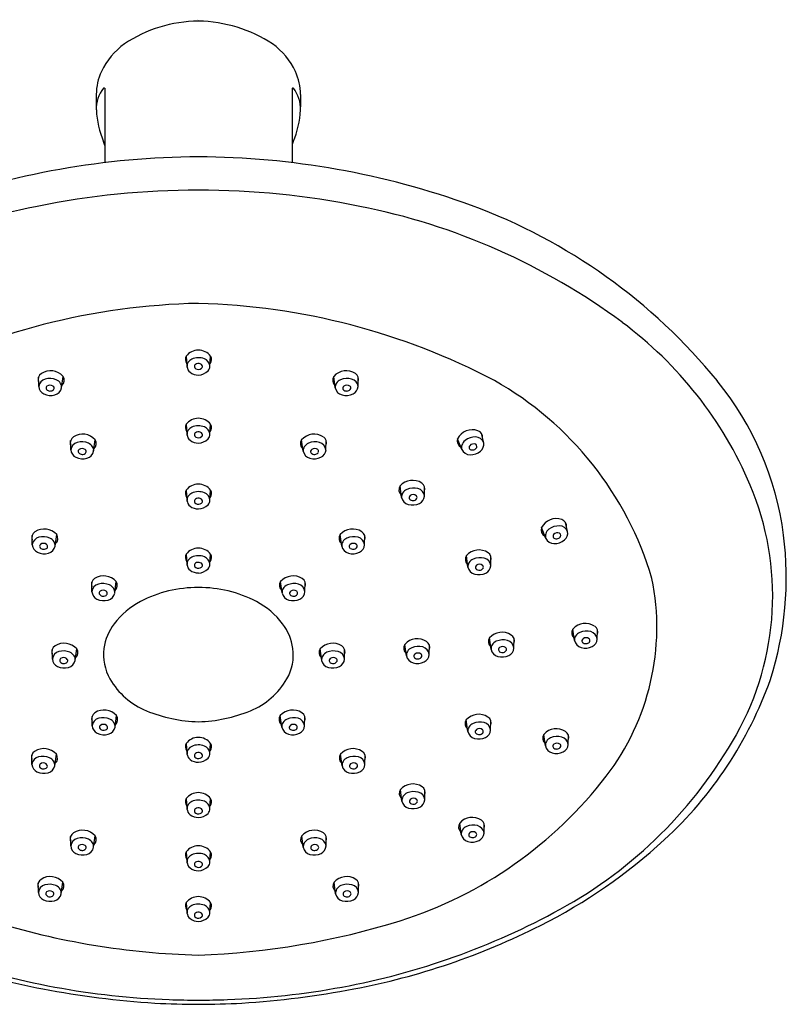
# Model space of a CAD drawing. Units: inches. Extents: x 551.23 to 556.93, y 88.62 to 93.39.
# Drawn here: x 553.22 to 556.93, y 88.62 to 93.39 of the extents above; entities that cross this region are included whole.
import ezdxf

# ---------------------------------------------------------------- set-up
doc = ezdxf.new("R2010")
doc.units = ezdxf.units.IN
doc.header["$LTSCALE"] = 0.64311
doc.header["$MEASUREMENT"] = 0
doc.layers.get('0').update_dxf_attribs({"color": 255, "linetype": 'CONTINUOUS'})
doc.layers.get('Defpoints').update_dxf_attribs({"linetype": 'CONTINUOUS'})
doc.styles.get("Standard").update_dxf_attribs({"font": 'txt', "width": 0.8})

msp = doc.modelspace()

# ---------------------------------------------------------------- linework, layer by layer
for p, q in [((553.5875, 93.0294), (553.5875, 92.9697)), ((553.6284, 93.0596), (553.6284, 92.6987)), ((554.5367, 93.0596), (554.5367, 92.6987)), ((554.5775, 93.0294), (554.5775, 92.9697)), ((554.0232, 91.7607), (554.0271, 91.7102)), ((554.1381, 91.7123), (554.1419, 91.7607)), ((553.3082, 91.6131), (553.3073, 91.6584)), ((553.4189, 91.6067), (553.4264, 91.6623)), ((554.7462, 91.6067), (554.7387, 91.6623)), ((554.8568, 91.6131), (554.8577, 91.6584)), ((554.0232, 91.4304), (554.0271, 91.3799)), ((554.1381, 91.382), (554.1419, 91.4304)), ((553.464, 91.3057), (553.4631, 91.351)), ((553.5746, 91.2993), (553.5821, 91.3549)), ((554.5904, 91.2993), (554.5829, 91.3549)), ((554.7011, 91.3057), (554.702, 91.351)), ((555.36, 91.3077), (555.3392, 91.3598)), ((555.4658, 91.3407), (555.4557, 91.3849)), ((554.0232, 91.111), (554.0271, 91.0605)), ((554.1381, 91.0626), (554.1419, 91.111)), ((555.0677, 91.0754), (555.0602, 91.1309)), ((555.1783, 91.0818), (555.1792, 91.1271)), ((555.7667, 90.8768), (555.746, 90.9289)), ((555.8725, 90.9098), (555.8624, 90.954)), ((553.2772, 90.8456), (553.2763, 90.891)), ((553.3878, 90.8393), (553.3953, 90.8948)), ((554.7773, 90.8393), (554.7697, 90.8948)), ((554.8879, 90.8456), (554.8888, 90.891)), ((554.0232, 90.8005), (554.0271, 90.75)), ((554.1381, 90.7521), (554.1419, 90.8005)), ((555.3894, 90.7376), (555.3819, 90.7932)), ((555.5, 90.744), (555.5009, 90.7893)), ((553.566, 90.6182), (553.5651, 90.6636)), ((553.6766, 90.6119), (553.6841, 90.6674)), ((554.4884, 90.6119), (554.4809, 90.6674)), ((554.5991, 90.6182), (554.6, 90.6636)), ((555.9059, 90.3816), (555.8984, 90.4372)), ((555.5013, 90.3386), (555.4938, 90.3941)), ((555.612, 90.3449), (555.6129, 90.3903)), ((556.0166, 90.388), (556.0175, 90.4333)), ((553.485, 90.2852), (553.4925, 90.3408)), ((554.6801, 90.2852), (554.6726, 90.3408)), ((555.091, 90.3072), (555.0835, 90.3628)), ((555.2016, 90.3136), (555.2025, 90.3589)), ((553.3743, 90.2916), (553.3735, 90.3369)), ((554.7907, 90.2916), (554.7916, 90.3369)), ((553.5675, 89.9679), (553.5666, 90.0132)), ((553.6781, 89.9615), (553.6857, 90.0171)), ((554.4869, 89.9615), (554.4794, 90.0171)), ((554.5976, 89.9679), (554.5984, 90.0132)), ((555.3888, 89.9406), (555.3813, 89.9962)), ((555.4994, 89.947), (555.5003, 89.9923)), ((555.7646, 89.8706), (555.7571, 89.9262)), ((555.8753, 89.877), (555.8761, 89.9223)), ((554.0232, 89.8827), (554.0271, 89.8322)), ((554.1381, 89.8343), (554.1419, 89.8827)), ((553.2755, 89.7805), (553.2746, 89.8258)), ((553.3862, 89.7741), (553.3937, 89.8297)), ((554.7789, 89.7741), (554.7714, 89.8297)), ((554.8895, 89.7805), (554.8904, 89.8258)), ((555.0694, 89.6029), (555.0618, 89.6585)), ((555.18, 89.6093), (555.1809, 89.6547)), ((554.0232, 89.6149), (554.0271, 89.5644)), ((554.1381, 89.5666), (554.1419, 89.6149)), ((555.3567, 89.4409), (555.3492, 89.4964)), ((555.4673, 89.4472), (555.4682, 89.4926)), ((553.5744, 89.3787), (553.5819, 89.4342)), ((554.5907, 89.3787), (554.5832, 89.4342)), ((553.4637, 89.3851), (553.4629, 89.4304)), ((554.7013, 89.3851), (554.7022, 89.4304)), ((554.0232, 89.3567), (554.0271, 89.3062)), ((554.1381, 89.3084), (554.1419, 89.3567)), ((553.3069, 89.16), (553.306, 89.2054)), ((553.4175, 89.1536), (553.4251, 89.2092)), ((554.7475, 89.1536), (554.74, 89.2092)), ((554.8581, 89.16), (554.859, 89.2054)), ((554.0232, 89.1107), (554.0271, 89.0602)), ((554.1381, 89.0624), (554.1419, 89.1107))]:
    msp.add_line(p, q)
for centre, radius, start, end in [((554.0888, 92.7265), 0.6588, 90.5459, 123.6711), ((554.0693, 92.7038), 0.6816, 56.8988, 88.8842), ((553.9311, 92.9892), 0.3531, 126.0087, 154.6135), ((554.2339, 92.9892), 0.3531, 25.3865, 53.9913), ((553.8425, 93.0312), 0.255, 154.6135, 180.4084), ((554.3225, 93.0312), 0.255, 359.5916, 25.3865), ((553.6254, 93.0573), 0.00374, 38.6571, 144.9733), ((554.5396, 93.0573), 0.00374, 35.0267, 141.3429), ((553.7401, 92.9621), 0.1528, 140.4109, 182.8931), ((554.425, 92.9621), 0.1528, 357.1069, 39.5891), ((554.0484, 92.9777), 0.4614, 182.8931, 202.6037), ((554.1167, 92.9777), 0.4614, 337.3963, 357.1069), ((553.515, 92.7556), 0.1163, 12.9715, 22.6037), ((554.65, 92.7556), 0.1163, 157.3963, 167.0285), ((554.1001, 88.7945), 3.9325, 90.2566, 109.9477), ((554.0649, 88.7945), 3.9325, 70.0523, 89.7434), ((554.0794, 88.6519), 3.9134, 89.9544, 101.4848), ((554.0856, 88.6519), 3.9134, 78.5152, 90.0456), ((554.443, 89.8811), 2.7823, 39.2192, 69.7376), ((553.9141, 89.3798), 3.1672, 101.1751, 126.5402), ((554.251, 89.3798), 3.1672, 53.4598, 78.8249), ((554.153, 88.6996), 3.3175, 91.2175, 117.5051), ((553.9971, 88.7505), 3.267, 62.2651, 88.5022), ((555.0003, 90.3909), 1.9086, 22.9557, 53.4598), ((554.0825, 91.7137), 0.0757, 38.3366, 141.6664), ((554.0523, 91.7449), 0.0332, 151.7118, 217.2906), ((554.0665, 91.7104), 0.0393, 114.9252, 180.2722), ((554.0828, 91.673), 0.0801, 68.5582, 114.2824), ((554.0826, 91.7009), 0.0244, 67.903, 125.9133), ((554.097, 91.7092), 0.0412, 4.269, 68.4731), ((554.1128, 91.7449), 0.0331, 322.5416, 28.4566), ((553.3394, 91.648), 0.0338, 122.89, 200.2605), ((553.3657, 91.6086), 0.081, 41.4542, 123.3518), ((554.0676, 91.7145), 0.0407, 186.0396, 231.6334), ((554.0812, 91.7316), 0.0626, 231.6334, 271.2059), ((554.0751, 91.7107), 0.0121, 124.4568, 192.4941), ((554.0755, 91.7108), 0.0125, 192.4941, 242.4816), ((554.0824, 91.7204), 0.0243, 238.6255, 309.6741), ((554.0811, 91.7368), 0.0678, 271.2059, 315.1826), ((554.0847, 91.7061), 0.0188, 31.4382, 67.903), ((554.0917, 91.7103), 0.0106, 305.818, 31.4382), ((554.1073, 91.7108), 0.0308, 315.1826, 2.8809), ((554.7994, 91.6086), 0.081, 56.6482, 138.5458), ((554.8256, 91.648), 0.0338, 339.7395, 57.11), ((553.3501, 91.6088), 0.0421, 104.4219, 174.1318), ((553.3612, 91.5716), 0.0809, 66.5981, 105.4914), ((553.3753, 91.604), 0.0455, 31.802, 66.5981), ((553.3982, 91.6438), 0.0337, 311.379, 33.1881), ((554.7669, 91.6438), 0.0337, 146.8119, 228.621), ((554.7898, 91.604), 0.0455, 113.4019, 148.198), ((554.8038, 91.5716), 0.0809, 74.5086, 113.4019), ((554.815, 91.6088), 0.0421, 5.8682, 75.5781), ((554.7098, 90.2151), 1.6398, 16.5533, 60.4875), ((555.4525, 90.7049), 1.4792, 7.3041, 39.2192), ((553.3508, 91.6158), 0.0427, 183.674, 244.6727), ((553.3552, 91.6063), 0.0113, 129.5911, 196.7749), ((553.3621, 91.6108), 0.0194, 203.7509, 230.941), ((553.3629, 91.5957), 0.0244, 53.2551, 127.6985), ((553.3639, 91.6163), 0.0249, 235.6604, 276.8793), ((553.3648, 91.6134), 0.0219, 275.5513, 304.1093), ((553.3708, 91.6054), 0.012, 301.7702, 8.5754), ((553.3693, 91.6043), 0.0136, 12.2837, 53.2551), ((553.3751, 91.6155), 0.0446, 284.627, 348.566), ((553.3852, 91.6102), 0.0338, 354.0599, 31.802), ((554.7799, 91.6102), 0.0338, 148.198, 185.9401), ((554.79, 91.6155), 0.0446, 191.434, 255.373), ((554.7943, 91.6054), 0.012, 171.4246, 238.2298), ((554.7958, 91.6043), 0.0136, 126.7449, 167.7163), ((554.8022, 91.5957), 0.0244, 52.3015, 126.7449), ((554.8003, 91.6134), 0.0219, 235.8907, 264.4487), ((554.8011, 91.6163), 0.0249, 263.1207, 304.3396), ((554.803, 91.6108), 0.0194, 309.059, 336.2491), ((554.8099, 91.6063), 0.0113, 343.2251, 50.4089), ((554.8142, 91.6158), 0.0427, 295.3273, 356.326), ((553.3661, 91.6481), 0.0784, 244.6728, 284.9909), ((554.799, 91.6481), 0.0784, 255.0091, 295.3272), ((554.0825, 91.3834), 0.0757, 38.3366, 141.6664), ((554.0523, 91.4147), 0.0332, 151.7118, 217.2906), ((554.0665, 91.3801), 0.0393, 114.9252, 180.2722), ((554.0828, 91.3428), 0.0801, 68.5582, 114.2824), ((554.0826, 91.3694), 0.0244, 67.903, 125.9133), ((554.0847, 91.3746), 0.0188, 31.4382, 67.903), ((554.097, 91.379), 0.0412, 4.269, 68.4731), ((554.1128, 91.4146), 0.0331, 322.5416, 28.4566), ((555.4111, 91.3225), 0.081, 70.6776, 152.5751), ((555.427, 91.367), 0.0338, 353.7689, 71.1393), ((553.4952, 91.3406), 0.0338, 122.89, 200.2605), ((553.5059, 91.3014), 0.0421, 104.4219, 174.1318), ((553.5214, 91.3013), 0.081, 41.4542, 123.3518), ((553.517, 91.2642), 0.0809, 66.5981, 105.4914), ((553.5539, 91.3364), 0.0337, 311.379, 33.1881), ((554.0676, 91.3842), 0.0407, 186.0396, 231.6334), ((554.0812, 91.4014), 0.0626, 231.6334, 271.2059), ((554.0751, 91.3792), 0.0121, 124.4568, 192.4941), ((554.0755, 91.3793), 0.0125, 192.4941, 242.4816), ((554.0824, 91.389), 0.0243, 238.6255, 309.6741), ((554.0811, 91.4065), 0.0678, 271.2059, 315.1826), ((554.0917, 91.3789), 0.0106, 305.818, 31.4382), ((554.1073, 91.3805), 0.0308, 315.1826, 2.8809), ((554.6111, 91.3364), 0.0337, 146.8119, 228.621), ((554.6436, 91.3013), 0.081, 56.6482, 138.5458), ((554.6481, 91.2642), 0.0809, 74.5086, 113.4019), ((554.6592, 91.3014), 0.0421, 5.8682, 75.5781), ((554.6699, 91.3406), 0.0338, 339.7395, 57.11), ((555.3711, 91.3487), 0.0337, 160.8413, 242.6503), ((555.403, 91.3157), 0.0455, 127.4312, 162.2274), ((555.4244, 91.2876), 0.0809, 88.538, 127.4312), ((555.4262, 91.3264), 0.0421, 19.8975, 89.6074), ((553.5066, 91.3084), 0.0427, 183.674, 244.6727), ((553.5109, 91.2989), 0.0113, 129.5911, 196.7749), ((553.5178, 91.3034), 0.0194, 203.7509, 230.941), ((553.5186, 91.2883), 0.0244, 53.2551, 127.6985), ((553.5265, 91.2981), 0.012, 301.7702, 8.5754), ((553.525, 91.2969), 0.0136, 12.2837, 53.2551), ((553.5309, 91.3082), 0.0446, 284.627, 348.566), ((553.531, 91.2967), 0.0455, 31.802, 66.5981), ((553.541, 91.3028), 0.0338, 354.0599, 31.802), ((554.6241, 91.3028), 0.0338, 148.198, 185.9401), ((554.6342, 91.3082), 0.0446, 191.434, 255.373), ((554.6341, 91.2967), 0.0455, 113.4019, 148.198), ((554.6385, 91.2981), 0.012, 171.4246, 238.2298), ((554.64, 91.2969), 0.0136, 126.7449, 167.7163), ((554.6464, 91.2883), 0.0244, 52.3015, 126.7449), ((554.6472, 91.3034), 0.0194, 309.059, 336.2491), ((554.6541, 91.2989), 0.0113, 343.2251, 50.4089), ((554.6585, 91.3084), 0.0427, 295.3273, 356.326), ((555.3918, 91.3192), 0.0338, 162.2274, 199.9694), ((555.4003, 91.3269), 0.0446, 205.4634, 269.4023), ((555.4087, 91.3174), 0.0136, 140.7743, 181.7456), ((555.407, 91.3181), 0.012, 185.4539, 252.2592), ((555.417, 91.3106), 0.0244, 66.3308, 140.7743), ((555.4012, 91.3606), 0.0784, 269.0385, 309.3565), ((555.4108, 91.3273), 0.0219, 249.9201, 278.4781), ((555.411, 91.3303), 0.0249, 277.1501, 318.3689), ((555.4219, 91.3227), 0.0113, 357.2544, 64.4382), ((555.4141, 91.3254), 0.0194, 323.0883, 350.2784), ((555.4238, 91.333), 0.0427, 309.3567, 10.3554), ((553.5219, 91.3407), 0.0784, 244.6728, 284.9909), ((553.5197, 91.3089), 0.0249, 235.6604, 276.8793), ((553.5205, 91.306), 0.0219, 275.5513, 304.1093), ((554.6432, 91.3407), 0.0784, 255.0091, 295.3272), ((554.6445, 91.306), 0.0219, 235.8907, 264.4487), ((554.6454, 91.3089), 0.0249, 263.1207, 304.3396), ((555.1209, 91.0773), 0.081, 56.6482, 138.5458), ((554.0523, 91.0953), 0.0332, 151.7118, 217.2906), ((554.0825, 91.064), 0.0757, 38.3366, 141.6664), ((554.0828, 91.0233), 0.0801, 68.5582, 114.2824), ((554.1128, 91.0952), 0.0331, 322.5416, 28.4566), ((555.0884, 91.1125), 0.0337, 146.8119, 228.621), ((555.1113, 91.0727), 0.0455, 113.4019, 148.198), ((555.1253, 91.0403), 0.0809, 74.5086, 113.4019), ((555.1364, 91.0774), 0.0421, 5.8682, 75.5781), ((555.1471, 91.1166), 0.0338, 339.7395, 57.11), ((555.4903, 90.5985), 1.3765, 330.7017, 22.9557), ((554.0665, 91.0607), 0.0393, 114.9252, 180.2722), ((554.0676, 91.0648), 0.0407, 186.0396, 231.6334), ((554.0751, 91.0566), 0.0121, 124.4568, 192.4941), ((554.0826, 91.0468), 0.0244, 67.903, 125.9133), ((554.0847, 91.052), 0.0188, 31.4382, 67.903), ((554.0917, 91.0563), 0.0106, 305.818, 31.4382), ((554.097, 91.0595), 0.0412, 4.269, 68.4731), ((554.1073, 91.0611), 0.0308, 315.1826, 2.8809), ((555.1013, 91.0789), 0.0338, 148.198, 185.9401), ((555.1114, 91.0842), 0.0446, 191.434, 255.373), ((555.1158, 91.0741), 0.012, 171.4246, 238.2298), ((555.1172, 91.073), 0.0136, 126.7449, 167.7163), ((555.1237, 91.0644), 0.0244, 52.3015, 126.7449), ((555.1218, 91.0821), 0.0219, 235.8907, 264.4487), ((555.1226, 91.085), 0.0249, 263.1207, 304.3396), ((555.1245, 91.0795), 0.0194, 309.059, 336.2491), ((555.1314, 91.0749), 0.0113, 343.2251, 50.4089), ((555.1357, 91.0845), 0.0427, 295.3273, 356.326), ((554.0812, 91.082), 0.0626, 231.6334, 271.2059), ((554.0755, 91.0567), 0.0125, 192.4941, 242.4816), ((554.0824, 91.0663), 0.0243, 238.6255, 309.6741), ((554.0811, 91.0871), 0.0678, 271.2059, 315.1826), ((555.1204, 91.1168), 0.0784, 255.0091, 295.3272), ((555.8179, 90.8916), 0.081, 70.6775, 152.575), ((555.8338, 90.9361), 0.0338, 353.7687, 71.1392), ((553.3346, 90.8412), 0.081, 41.4542, 123.3518), ((554.8305, 90.8412), 0.081, 56.6482, 138.5458), ((555.7778, 90.9179), 0.0337, 160.8411, 242.6502), ((555.8097, 90.8848), 0.0455, 127.4311, 162.2272), ((555.8312, 90.8567), 0.0809, 88.5379, 127.4311), ((555.8329, 90.8955), 0.0421, 19.8974, 89.6073), ((553.3084, 90.8805), 0.0338, 122.89, 200.2605), ((553.319, 90.8413), 0.0421, 104.4219, 174.1318), ((553.3301, 90.8042), 0.0809, 66.5981, 105.4914), ((553.3442, 90.8366), 0.0455, 31.802, 66.5981), ((553.3671, 90.8764), 0.0337, 311.379, 33.1881), ((554.7979, 90.8764), 0.0337, 146.8119, 228.621), ((554.8209, 90.8366), 0.0455, 113.4019, 148.198), ((554.8349, 90.8042), 0.0809, 74.5086, 113.4019), ((554.846, 90.8413), 0.0421, 5.8682, 75.5781), ((554.8567, 90.8805), 0.0338, 339.7395, 57.11), ((555.7985, 90.8884), 0.0338, 162.2272, 199.9693), ((555.807, 90.896), 0.0446, 205.4633, 269.4022), ((555.8154, 90.8865), 0.0136, 140.7742, 181.7455), ((555.8137, 90.8873), 0.012, 185.4538, 252.259), ((555.8237, 90.8797), 0.0244, 66.3307, 140.7742), ((555.8079, 90.9298), 0.0784, 269.0384, 309.3564), ((555.8176, 90.8965), 0.0219, 249.9199, 278.4779), ((555.8177, 90.8995), 0.0249, 277.1499, 318.3688), ((555.8286, 90.8918), 0.0113, 357.2543, 64.4381), ((555.8208, 90.8946), 0.0194, 323.0882, 350.2783), ((555.8305, 90.9022), 0.0427, 309.3565, 10.3552), ((555.3083, 90.6865), 1.6246, 342.3054, 7.3041), ((553.3198, 90.8484), 0.0427, 183.674, 244.6727), ((553.3241, 90.8388), 0.0113, 129.5911, 196.7749), ((553.331, 90.8434), 0.0194, 203.7509, 230.941), ((553.3318, 90.8283), 0.0244, 53.2551, 127.6985), ((553.3328, 90.8489), 0.0249, 235.6604, 276.8793), ((553.3337, 90.846), 0.0219, 275.5513, 304.1093), ((553.3397, 90.838), 0.012, 301.7702, 8.5754), ((553.3382, 90.8369), 0.0136, 12.2837, 53.2551), ((553.344, 90.8481), 0.0446, 284.627, 348.566), ((553.3541, 90.8428), 0.0338, 354.0599, 31.802), ((554.0825, 90.7535), 0.0757, 38.3366, 141.6664), ((554.8109, 90.8428), 0.0338, 148.198, 185.9401), ((554.821, 90.8481), 0.0446, 191.434, 255.373), ((554.8254, 90.838), 0.012, 171.4246, 238.2298), ((554.8268, 90.8369), 0.0136, 126.7449, 167.7163), ((554.8333, 90.8283), 0.0244, 52.3015, 126.7449), ((554.8314, 90.846), 0.0219, 235.8907, 264.4487), ((554.8322, 90.8489), 0.0249, 263.1207, 304.3396), ((554.8341, 90.8434), 0.0194, 309.059, 336.2491), ((554.841, 90.8388), 0.0113, 343.2251, 50.4089), ((554.8453, 90.8484), 0.0427, 295.3273, 356.326), ((555.4426, 90.7395), 0.081, 56.6482, 138.5458), ((553.335, 90.8806), 0.0784, 244.6728, 284.9909), ((554.0523, 90.7848), 0.0332, 151.7118, 217.2906), ((554.0665, 90.7502), 0.0393, 114.9252, 180.2722), ((554.0828, 90.7128), 0.0801, 68.5582, 114.2824), ((554.097, 90.749), 0.0412, 4.269, 68.4731), ((554.1128, 90.7847), 0.0331, 322.5416, 28.4566), ((554.83, 90.8806), 0.0784, 255.0091, 295.3272), ((555.4101, 90.7747), 0.0337, 146.8119, 228.621), ((555.433, 90.7349), 0.0455, 113.4019, 148.198), ((555.447, 90.7025), 0.0809, 74.5086, 113.4019), ((555.4582, 90.7397), 0.0421, 5.8682, 75.5781), ((555.4688, 90.7789), 0.0338, 339.7395, 57.11), ((554.0676, 90.7543), 0.0407, 186.0396, 231.6334), ((554.0812, 90.7715), 0.0626, 231.6334, 271.2059), ((554.0751, 90.7461), 0.0121, 124.4568, 192.4941), ((554.0755, 90.7462), 0.0125, 192.4941, 242.4816), ((554.0826, 90.7363), 0.0244, 67.903, 125.9133), ((554.0824, 90.7558), 0.0243, 238.6255, 309.6741), ((554.0811, 90.7766), 0.0678, 271.2059, 315.1826), ((554.0847, 90.7415), 0.0188, 31.4382, 67.903), ((554.0917, 90.7457), 0.0106, 305.818, 31.4382), ((554.1073, 90.7506), 0.0308, 315.1826, 2.8809), ((555.4231, 90.7411), 0.0338, 148.198, 185.9401), ((555.4332, 90.7465), 0.0446, 191.434, 255.373), ((555.4375, 90.7363), 0.012, 171.4246, 238.2298), ((555.439, 90.7352), 0.0136, 126.7449, 167.7163), ((555.4454, 90.7266), 0.0244, 52.3015, 126.7449), ((555.4435, 90.7443), 0.0219, 235.8907, 264.4487), ((555.4443, 90.7472), 0.0249, 263.1207, 304.3396), ((555.4462, 90.7417), 0.0194, 309.059, 336.2491), ((555.4531, 90.7372), 0.0113, 343.2251, 50.4089), ((555.4574, 90.7467), 0.0427, 295.3273, 356.326), ((553.5972, 90.6531), 0.0338, 122.89, 200.2605), ((553.6234, 90.6138), 0.081, 41.4542, 123.3518), ((554.5416, 90.6138), 0.081, 56.6482, 138.5458), ((554.5679, 90.6531), 0.0338, 339.7395, 57.11), ((555.4422, 90.779), 0.0784, 255.0091, 295.3272), ((555.1205, 90.4461), 1.1849, 322.4398, 11.4965), ((553.6079, 90.6139), 0.0421, 104.4219, 174.1318), ((553.619, 90.5768), 0.0809, 66.5981, 105.4914), ((553.633, 90.6092), 0.0455, 31.802, 66.5981), ((553.643, 90.6154), 0.0338, 354.0599, 31.802), ((553.6559, 90.649), 0.0337, 311.379, 33.1881), ((554.0748, 90.0533), 0.5848, 89.2461, 117.8865), ((554.0902, 90.0533), 0.5848, 62.1135, 90.7539), ((554.5091, 90.649), 0.0337, 146.8119, 228.621), ((554.5221, 90.6154), 0.0338, 148.198, 185.9401), ((554.532, 90.6092), 0.0455, 113.4019, 148.198), ((554.5461, 90.5768), 0.0809, 74.5086, 113.4019), ((554.5572, 90.6139), 0.0421, 5.8682, 75.5781), ((553.6086, 90.621), 0.0427, 183.674, 244.6727), ((553.6239, 90.6532), 0.0784, 244.6728, 284.9909), ((553.6129, 90.6114), 0.0113, 129.5911, 196.7749), ((553.6198, 90.616), 0.0194, 203.7509, 230.941), ((553.6206, 90.6009), 0.0244, 53.2551, 127.6985), ((553.6217, 90.6215), 0.0249, 235.6604, 276.8793), ((553.6225, 90.6186), 0.0219, 275.5513, 304.1093), ((553.6285, 90.6106), 0.012, 301.7702, 8.5754), ((553.6271, 90.6095), 0.0136, 12.2837, 53.2551), ((553.6329, 90.6207), 0.0446, 284.627, 348.566), ((554.5322, 90.6207), 0.0446, 191.434, 255.373), ((554.5412, 90.6532), 0.0784, 255.0091, 295.3272), ((554.5365, 90.6106), 0.012, 171.4246, 238.2298), ((554.538, 90.6095), 0.0136, 126.7449, 167.7163), ((554.5444, 90.6009), 0.0244, 52.3015, 126.7449), ((554.5425, 90.6186), 0.0219, 235.8907, 264.4487), ((554.5434, 90.6215), 0.0249, 263.1207, 304.3396), ((554.5452, 90.616), 0.0194, 309.059, 336.2491), ((554.5521, 90.6114), 0.0113, 343.2251, 50.4089), ((554.5565, 90.621), 0.0427, 295.3273, 356.326), ((553.9832, 90.2265), 0.3889, 117.8865, 142.6128), ((554.1819, 90.2265), 0.3889, 37.3872, 62.1135), ((553.8755, 90.3088), 0.2533, 142.6128, 172.2605), ((554.2896, 90.3088), 0.2533, 7.7395, 37.3872), ((555.9266, 90.4187), 0.0337, 146.8119, 228.621), ((555.9591, 90.3835), 0.081, 56.6482, 138.5458), ((555.9854, 90.4229), 0.0338, 339.7395, 57.11), ((555.1442, 90.3091), 0.081, 56.6482, 138.5458), ((555.522, 90.3757), 0.0337, 146.8119, 228.621), ((555.5545, 90.3405), 0.081, 56.6482, 138.5458), ((555.5808, 90.3798), 0.0338, 339.7395, 57.11), ((555.9396, 90.3851), 0.0338, 148.198, 185.9401), ((555.9495, 90.3789), 0.0455, 113.4019, 148.198), ((555.9636, 90.3465), 0.0809, 74.5086, 113.4019), ((555.9555, 90.3792), 0.0136, 126.7449, 167.7163), ((555.9619, 90.3706), 0.0244, 52.3015, 126.7449), ((555.9696, 90.3812), 0.0113, 343.2251, 50.4089), ((555.9747, 90.3837), 0.0421, 5.8682, 75.5781), ((555.974, 90.3907), 0.0427, 295.3273, 356.326), ((553.4056, 90.3265), 0.0338, 122.89, 200.2605), ((553.4318, 90.2872), 0.081, 41.4542, 123.3518), ((553.4643, 90.3223), 0.0337, 311.379, 33.1881), ((553.8549, 90.3116), 0.2325, 172.2605, 209.9629), ((554.3102, 90.3116), 0.2325, 330.0371, 7.7395), ((554.7008, 90.3223), 0.0337, 146.8119, 228.621), ((554.7333, 90.2872), 0.081, 56.6482, 138.5458), ((554.7595, 90.3265), 0.0338, 339.7395, 57.11), ((555.1117, 90.3443), 0.0337, 146.8119, 228.621), ((555.1346, 90.3045), 0.0455, 113.4019, 148.198), ((555.1487, 90.2721), 0.0809, 74.5086, 113.4019), ((555.1598, 90.3093), 0.0421, 5.8682, 75.5781), ((555.1704, 90.3485), 0.0338, 339.7395, 57.11), ((555.535, 90.3421), 0.0338, 148.198, 185.9401), ((555.5449, 90.3359), 0.0455, 113.4019, 148.198), ((555.559, 90.3035), 0.0809, 74.5086, 113.4019), ((555.5509, 90.3362), 0.0136, 126.7449, 167.7163), ((555.5573, 90.3276), 0.0244, 52.3015, 126.7449), ((555.565, 90.3381), 0.0113, 343.2251, 50.4089), ((555.5701, 90.3406), 0.0421, 5.8682, 75.5781), ((555.5694, 90.3477), 0.0427, 295.3273, 356.326), ((555.9497, 90.3904), 0.0446, 191.434, 255.373), ((555.9587, 90.423), 0.0784, 255.0091, 295.3272), ((555.954, 90.3803), 0.012, 171.4246, 238.2298), ((555.96, 90.3883), 0.0219, 235.8907, 264.4487), ((555.9609, 90.3912), 0.0249, 263.1207, 304.3396), ((555.9627, 90.3857), 0.0194, 309.059, 336.2491), ((553.4162, 90.2873), 0.0421, 104.4219, 174.1318), ((553.4169, 90.2943), 0.0427, 183.674, 244.6727), ((553.4273, 90.2501), 0.0809, 66.5981, 105.4914), ((553.4213, 90.2848), 0.0113, 129.5911, 196.7749), ((553.429, 90.2742), 0.0244, 53.2551, 127.6985), ((553.4354, 90.2828), 0.0136, 12.2837, 53.2551), ((553.4414, 90.2825), 0.0455, 31.802, 66.5981), ((553.4513, 90.2887), 0.0338, 354.0599, 31.802), ((554.7137, 90.2887), 0.0338, 148.198, 185.9401), ((554.7237, 90.2825), 0.0455, 113.4019, 148.198), ((554.7377, 90.2501), 0.0809, 74.5086, 113.4019), ((554.7297, 90.2828), 0.0136, 126.7449, 167.7163), ((554.7361, 90.2742), 0.0244, 52.3015, 126.7449), ((554.7438, 90.2848), 0.0113, 343.2251, 50.4089), ((554.7488, 90.2873), 0.0421, 5.8682, 75.5781), ((554.7481, 90.2943), 0.0427, 295.3273, 356.326), ((555.1247, 90.3107), 0.0338, 148.198, 185.9401), ((555.1348, 90.3161), 0.0446, 191.434, 255.373), ((555.1391, 90.3059), 0.012, 171.4246, 238.2298), ((555.1406, 90.3048), 0.0136, 126.7449, 167.7163), ((555.147, 90.2962), 0.0244, 52.3015, 126.7449), ((555.1451, 90.3139), 0.0219, 235.8907, 264.4487), ((555.146, 90.3168), 0.0249, 263.1207, 304.3396), ((555.1478, 90.3113), 0.0194, 309.059, 336.2491), ((555.1547, 90.3068), 0.0113, 343.2251, 50.4089), ((555.159, 90.3163), 0.0427, 295.3273, 356.326), ((555.5451, 90.3474), 0.0446, 191.434, 255.373), ((555.5541, 90.38), 0.0784, 255.0091, 295.3272), ((555.5494, 90.3373), 0.012, 171.4246, 238.2298), ((555.5554, 90.3453), 0.0219, 235.8907, 264.4487), ((555.5563, 90.3482), 0.0249, 263.1207, 304.3396), ((555.5581, 90.3427), 0.0194, 309.059, 336.2491), ((553.4322, 90.3266), 0.0784, 244.6728, 284.9909), ((553.4282, 90.2893), 0.0194, 203.7509, 230.941), ((553.43, 90.2948), 0.0249, 235.6604, 276.8793), ((553.4309, 90.2919), 0.0219, 275.5513, 304.1093), ((553.4369, 90.284), 0.012, 301.7702, 8.5754), ((553.4412, 90.2941), 0.0446, 284.627, 348.566), ((554.7238, 90.2941), 0.0446, 191.434, 255.373), ((554.7328, 90.3266), 0.0784, 255.0091, 295.3272), ((554.7282, 90.284), 0.012, 171.4246, 238.2298), ((554.7342, 90.2919), 0.0219, 235.8907, 264.4487), ((554.735, 90.2948), 0.0249, 263.1207, 304.3396), ((554.7369, 90.2893), 0.0194, 309.059, 336.2491), ((555.1438, 90.3486), 0.0784, 255.0091, 295.3272), ((553.9686, 90.3772), 0.3637, 209.9629, 247.6991), ((554.1965, 90.3772), 0.3637, 292.3009, 330.0371), ((555.0256, 90.8449), 1.9432, 312.6173, 340.3873), ((553.5987, 90.0028), 0.0338, 122.89, 200.2605), ((553.6249, 89.9634), 0.081, 41.4542, 123.3518), ((553.6205, 89.9264), 0.0809, 66.5981, 105.4914), ((553.6575, 89.9986), 0.0337, 311.379, 33.1881), ((554.1014, 90.7011), 0.7138, 247.6991, 268.4833), ((554.0636, 90.7011), 0.7138, 271.5167, 292.3009), ((554.5076, 89.9986), 0.0337, 146.8119, 228.621), ((554.5401, 89.9634), 0.081, 56.6482, 138.5458), ((554.5446, 89.9264), 0.0809, 74.5086, 113.4019), ((554.5663, 90.0028), 0.0338, 339.7395, 57.11), ((555.442, 89.9426), 0.081, 56.6482, 138.5458), ((555.4682, 89.9819), 0.0338, 339.7395, 57.11), ((553.6094, 89.9636), 0.0421, 104.4219, 174.1318), ((553.6101, 89.9706), 0.0427, 183.674, 244.6727), ((553.6144, 89.9611), 0.0113, 129.5911, 196.7749), ((553.6213, 89.9656), 0.0194, 203.7509, 230.941), ((553.6221, 89.9505), 0.0244, 53.2551, 127.6985), ((553.63, 89.9602), 0.012, 301.7702, 8.5754), ((553.6286, 89.9591), 0.0136, 12.2837, 53.2551), ((553.6344, 89.9703), 0.0446, 284.627, 348.566), ((553.6345, 89.9588), 0.0455, 31.802, 66.5981), ((553.6445, 89.965), 0.0338, 354.0599, 31.802), ((554.5206, 89.965), 0.0338, 148.198, 185.9401), ((554.5307, 89.9703), 0.0446, 191.434, 255.373), ((554.5305, 89.9588), 0.0455, 113.4019, 148.198), ((554.535, 89.9602), 0.012, 171.4246, 238.2298), ((554.5365, 89.9591), 0.0136, 126.7449, 167.7163), ((554.5429, 89.9505), 0.0244, 52.3015, 126.7449), ((554.5437, 89.9656), 0.0194, 309.059, 336.2491), ((554.5506, 89.9611), 0.0113, 343.2251, 50.4089), ((554.5557, 89.9636), 0.0421, 5.8682, 75.5781), ((554.555, 89.9706), 0.0427, 295.3273, 356.326), ((555.4095, 89.9778), 0.0337, 146.8119, 228.621), ((555.4225, 89.9441), 0.0338, 148.198, 185.9401), ((555.4324, 89.938), 0.0455, 113.4019, 148.198), ((555.4464, 89.9055), 0.0809, 74.5086, 113.4019), ((555.4576, 89.9427), 0.0421, 5.8682, 75.5781), ((553.6254, 90.0029), 0.0784, 244.6728, 284.9909), ((553.6232, 89.9711), 0.0249, 235.6604, 276.8793), ((553.624, 89.9682), 0.0219, 275.5513, 304.1093), ((554.0825, 89.8357), 0.0757, 38.3366, 141.6664), ((554.5397, 90.0029), 0.0784, 255.0091, 295.3272), ((554.541, 89.9682), 0.0219, 235.8907, 264.4487), ((554.5419, 89.9711), 0.0249, 263.1207, 304.3396), ((555.4326, 89.9495), 0.0446, 191.434, 255.373), ((555.4416, 89.982), 0.0784, 255.0091, 295.3272), ((555.4369, 89.9394), 0.012, 171.4246, 238.2298), ((555.4384, 89.9383), 0.0136, 126.7449, 167.7163), ((555.4448, 89.9296), 0.0244, 52.3015, 126.7449), ((555.4429, 89.9474), 0.0219, 235.8907, 264.4487), ((555.4438, 89.9503), 0.0249, 263.1207, 304.3396), ((555.4456, 89.9447), 0.0194, 309.059, 336.2491), ((555.4525, 89.9402), 0.0113, 343.2251, 50.4089), ((555.4568, 89.9497), 0.0427, 295.3273, 356.326), ((555.7853, 89.9077), 0.0337, 146.8119, 228.621), ((555.8178, 89.8726), 0.081, 56.6482, 138.5458), ((555.8082, 89.868), 0.0455, 113.4019, 148.198), ((555.8223, 89.8355), 0.0809, 74.5086, 113.4019), ((554.7836, 90.995), 2.1869, 298.7958, 330.7017), ((555.8334, 89.8727), 0.0421, 5.8682, 75.5781), ((555.844, 89.9119), 0.0338, 339.7395, 57.11), ((554.0523, 89.867), 0.0332, 151.7118, 217.2906), ((554.0665, 89.8324), 0.0393, 114.9252, 180.2722), ((554.0828, 89.7951), 0.0801, 68.5582, 114.2824), ((554.097, 89.8313), 0.0412, 4.269, 68.4731), ((554.1128, 89.8669), 0.0331, 322.5416, 28.4566), ((555.7983, 89.8741), 0.0338, 148.198, 185.9401), ((555.8084, 89.8795), 0.0446, 191.434, 255.373), ((555.8127, 89.8694), 0.012, 171.4246, 238.2298), ((555.8142, 89.8682), 0.0136, 126.7449, 167.7163), ((555.8206, 89.8596), 0.0244, 52.3015, 126.7449), ((555.8214, 89.8747), 0.0194, 309.059, 336.2491), ((555.8283, 89.8702), 0.0113, 343.2251, 50.4089), ((555.8327, 89.8797), 0.0427, 295.3273, 356.326), ((553.3067, 89.8154), 0.0338, 122.89, 200.2605), ((553.3174, 89.7762), 0.0421, 104.4219, 174.1318), ((553.333, 89.7761), 0.081, 41.4542, 123.3518), ((553.3285, 89.739), 0.0809, 66.5981, 105.4914), ((553.3655, 89.8113), 0.0337, 311.379, 33.1881), ((554.0676, 89.8365), 0.0407, 186.0396, 231.6334), ((554.0751, 89.8233), 0.0121, 124.4568, 192.4941), ((554.0755, 89.8234), 0.0125, 192.4941, 242.4816), ((554.0826, 89.8135), 0.0244, 67.903, 125.9133), ((554.0824, 89.8331), 0.0243, 238.6255, 309.6741), ((554.0847, 89.8187), 0.0188, 31.4382, 67.903), ((554.0917, 89.823), 0.0106, 305.818, 31.4382), ((554.1073, 89.8328), 0.0308, 315.1826, 2.8809), ((554.7996, 89.8113), 0.0337, 146.8119, 228.621), ((554.8321, 89.7761), 0.081, 56.6482, 138.5458), ((554.8365, 89.739), 0.0809, 74.5086, 113.4019), ((554.8477, 89.7762), 0.0421, 5.8682, 75.5781), ((554.8583, 89.8154), 0.0338, 339.7395, 57.11), ((555.8174, 89.912), 0.0784, 255.0091, 295.3272), ((555.8187, 89.8773), 0.0219, 235.8907, 264.4487), ((555.8196, 89.8802), 0.0249, 263.1207, 304.3396), ((553.3181, 89.7832), 0.0427, 183.674, 244.6727), ((553.3225, 89.7737), 0.0113, 129.5911, 196.7749), ((553.3294, 89.7782), 0.0194, 203.7509, 230.941), ((553.3302, 89.7631), 0.0244, 53.2551, 127.6985), ((553.3381, 89.7729), 0.012, 301.7702, 8.5754), ((553.3366, 89.7718), 0.0136, 12.2837, 53.2551), ((553.3424, 89.783), 0.0446, 284.627, 348.566), ((553.3425, 89.7715), 0.0455, 31.802, 66.5981), ((553.3525, 89.7776), 0.0338, 354.0599, 31.802), ((554.0812, 89.8537), 0.0626, 231.6334, 271.2059), ((554.0811, 89.8588), 0.0678, 271.2059, 315.1826), ((554.8126, 89.7776), 0.0338, 148.198, 185.9401), ((554.8227, 89.783), 0.0446, 191.434, 255.373), ((554.8225, 89.7715), 0.0455, 113.4019, 148.198), ((554.827, 89.7729), 0.012, 171.4246, 238.2298), ((554.8285, 89.7718), 0.0136, 126.7449, 167.7163), ((554.8349, 89.7631), 0.0244, 52.3015, 126.7449), ((554.8357, 89.7782), 0.0194, 309.059, 336.2491), ((554.8426, 89.7737), 0.0113, 343.2251, 50.4089), ((554.8469, 89.7832), 0.0427, 295.3273, 356.326), ((553.3334, 89.8155), 0.0784, 244.6728, 284.9909), ((553.3312, 89.7838), 0.0249, 235.6604, 276.8793), ((553.3321, 89.7809), 0.0219, 275.5513, 304.1093), ((554.8317, 89.8155), 0.0784, 255.0091, 295.3272), ((554.833, 89.7809), 0.0219, 235.8907, 264.4487), ((554.8339, 89.7838), 0.0249, 263.1207, 304.3396), ((554.4481, 90.9576), 2.0296, 287.5696, 322.5646), ((555.1226, 89.6049), 0.081, 56.6482, 138.5458), ((555.1488, 89.6442), 0.0338, 339.7395, 57.11), ((554.0825, 89.568), 0.0757, 38.3366, 141.6664), ((555.09, 89.6401), 0.0337, 146.8119, 228.621), ((555.103, 89.6064), 0.0338, 148.198, 185.9401), ((555.113, 89.6003), 0.0455, 113.4019, 148.198), ((555.127, 89.5678), 0.0809, 74.5086, 113.4019), ((555.1381, 89.605), 0.0421, 5.8682, 75.5781), ((554.0523, 89.5992), 0.0332, 151.7118, 217.2906), ((554.0665, 89.5646), 0.0393, 114.9252, 180.2722), ((554.0828, 89.5273), 0.0801, 68.5582, 114.2824), ((554.097, 89.5635), 0.0412, 4.269, 68.4731), ((554.1128, 89.5992), 0.0331, 322.5416, 28.4566), ((555.1131, 89.6118), 0.0446, 191.434, 255.373), ((555.1175, 89.6017), 0.012, 171.4246, 238.2298), ((555.1189, 89.6006), 0.0136, 126.7449, 167.7163), ((555.1254, 89.5919), 0.0244, 52.3015, 126.7449), ((555.1235, 89.6097), 0.0219, 235.8907, 264.4487), ((555.1243, 89.6126), 0.0249, 263.1207, 304.3396), ((555.1262, 89.607), 0.0194, 309.059, 336.2491), ((555.1331, 89.6025), 0.0113, 343.2251, 50.4089), ((555.1374, 89.6121), 0.0427, 295.3273, 356.326), ((554.0676, 89.5687), 0.0407, 186.0396, 231.6334), ((554.0812, 89.5859), 0.0626, 231.6334, 271.2059), ((554.0751, 89.5555), 0.0121, 124.4568, 192.4941), ((554.0755, 89.5556), 0.0125, 192.4941, 242.4816), ((554.0826, 89.5457), 0.0244, 67.903, 125.9133), ((554.0824, 89.5653), 0.0243, 238.6255, 309.6741), ((554.0811, 89.5911), 0.0678, 271.2059, 315.1826), ((554.0847, 89.5509), 0.0188, 31.4382, 67.903), ((554.0917, 89.5552), 0.0106, 305.818, 31.4382), ((554.1073, 89.565), 0.0308, 315.1826, 2.8809), ((555.1221, 89.6443), 0.0784, 255.0091, 295.3272), ((555.3774, 89.478), 0.0337, 146.8119, 228.621), ((555.4099, 89.4428), 0.081, 56.6482, 138.5458), ((555.4003, 89.4382), 0.0455, 113.4019, 148.198), ((555.4143, 89.4058), 0.0809, 74.5086, 113.4019), ((555.4254, 89.4429), 0.0421, 5.8682, 75.5781), ((555.4361, 89.4821), 0.0338, 339.7395, 57.11), ((553.495, 89.4199), 0.0338, 122.89, 200.2605), ((553.5212, 89.3806), 0.081, 41.4542, 123.3518), ((553.5537, 89.4158), 0.0337, 311.379, 33.1881), ((554.6114, 89.4158), 0.0337, 146.8119, 228.621), ((554.6439, 89.3806), 0.081, 56.6482, 138.5458), ((554.6701, 89.4199), 0.0338, 339.7395, 57.11), ((555.3903, 89.4444), 0.0338, 148.198, 185.9401), ((555.4004, 89.4497), 0.0446, 191.434, 255.373), ((555.4048, 89.4396), 0.012, 171.4246, 238.2298), ((555.4063, 89.4385), 0.0136, 126.7449, 167.7163), ((555.4127, 89.4299), 0.0244, 52.3015, 126.7449), ((555.4135, 89.445), 0.0194, 309.059, 336.2491), ((555.4204, 89.4404), 0.0113, 343.2251, 50.4089), ((555.4247, 89.45), 0.0427, 295.3273, 356.326), ((553.5056, 89.3808), 0.0421, 104.4219, 174.1318), ((553.5064, 89.3878), 0.0427, 183.674, 244.6727), ((553.5167, 89.3436), 0.0809, 66.5981, 105.4914), ((553.5107, 89.3782), 0.0113, 129.5911, 196.7749), ((553.5184, 89.3677), 0.0244, 53.2551, 127.6985), ((553.5248, 89.3763), 0.0136, 12.2837, 53.2551), ((553.5308, 89.376), 0.0455, 31.802, 66.5981), ((553.5407, 89.3822), 0.0338, 354.0599, 31.802), ((554.0825, 89.3098), 0.0757, 38.3366, 141.6664), ((554.6243, 89.3822), 0.0338, 148.198, 185.9401), ((554.6343, 89.376), 0.0455, 113.4019, 148.198), ((554.6483, 89.3436), 0.0809, 74.5086, 113.4019), ((554.6402, 89.3763), 0.0136, 126.7449, 167.7163), ((554.6467, 89.3677), 0.0244, 52.3015, 126.7449), ((554.6544, 89.3782), 0.0113, 343.2251, 50.4089), ((554.6594, 89.3808), 0.0421, 5.8682, 75.5781), ((554.6587, 89.3878), 0.0427, 295.3273, 356.326), ((555.4094, 89.4822), 0.0784, 255.0091, 295.3272), ((555.4108, 89.4476), 0.0219, 235.8907, 264.4487), ((555.4116, 89.4505), 0.0249, 263.1207, 304.3396), ((554.5511, 91.3606), 2.6439, 296.7464, 312.6173), ((553.5216, 89.4201), 0.0784, 244.6728, 284.9909), ((553.5176, 89.3828), 0.0194, 203.7509, 230.941), ((553.5194, 89.3883), 0.0249, 235.6604, 276.8793), ((553.5203, 89.3854), 0.0219, 275.5513, 304.1093), ((553.5263, 89.3774), 0.012, 301.7702, 8.5754), ((553.5306, 89.3875), 0.0446, 284.627, 348.566), ((554.0523, 89.341), 0.0332, 151.7118, 217.2906), ((554.0665, 89.3064), 0.0393, 114.9252, 180.2722), ((554.0828, 89.2691), 0.0801, 68.5582, 114.2824), ((554.097, 89.3053), 0.0412, 4.269, 68.4731), ((554.1128, 89.341), 0.0331, 322.5416, 28.4566), ((554.6344, 89.3875), 0.0446, 191.434, 255.373), ((554.6434, 89.4201), 0.0784, 255.0091, 295.3272), ((554.6388, 89.3774), 0.012, 171.4246, 238.2298), ((554.6448, 89.3854), 0.0219, 235.8907, 264.4487), ((554.6456, 89.3883), 0.0249, 263.1207, 304.3396), ((554.6475, 89.3828), 0.0194, 309.059, 336.2491), ((554.0676, 89.3105), 0.0407, 186.0396, 231.6334), ((554.0751, 89.2959), 0.0121, 124.4568, 192.4941), ((554.0755, 89.296), 0.0125, 192.4941, 242.4816), ((554.0826, 89.2861), 0.0244, 67.903, 125.9133), ((554.0847, 89.2914), 0.0188, 31.4382, 67.903), ((554.0917, 89.2956), 0.0106, 305.818, 31.4382), ((554.1073, 89.3068), 0.0308, 315.1826, 2.8809), ((554.0812, 89.3277), 0.0626, 231.6334, 271.2059), ((554.0824, 89.3057), 0.0243, 238.6255, 309.6741), ((554.0811, 89.3329), 0.0678, 271.2059, 315.1826), ((553.3381, 89.1949), 0.0338, 122.89, 200.2605), ((553.3488, 89.1557), 0.0421, 104.4219, 174.1318), ((553.3643, 89.1556), 0.081, 41.4542, 123.3518), ((553.3599, 89.1185), 0.0809, 66.5981, 105.4914), ((553.3969, 89.1908), 0.0337, 311.379, 33.1881), ((554.7682, 89.1908), 0.0337, 146.8119, 228.621), ((554.8007, 89.1556), 0.081, 56.6482, 138.5458), ((554.8052, 89.1185), 0.0809, 74.5086, 113.4019), ((554.8163, 89.1557), 0.0421, 5.8682, 75.5781), ((554.8269, 89.1949), 0.0338, 339.7395, 57.11), ((553.3495, 89.1628), 0.0427, 183.674, 244.6727), ((553.3539, 89.1532), 0.0113, 129.5911, 196.7749), ((553.3608, 89.1577), 0.0194, 203.7509, 230.941), ((553.3615, 89.1427), 0.0244, 53.2551, 127.6985), ((553.3695, 89.1524), 0.012, 301.7702, 8.5754), ((553.368, 89.1513), 0.0136, 12.2837, 53.2551), ((553.3738, 89.1625), 0.0446, 284.627, 348.566), ((553.3739, 89.151), 0.0455, 31.802, 66.5981), ((553.3839, 89.1571), 0.0338, 354.0599, 31.802), ((554.7812, 89.1571), 0.0338, 148.198, 185.9401), ((554.7913, 89.1625), 0.0446, 191.434, 255.373), ((554.7911, 89.151), 0.0455, 113.4019, 148.198), ((554.7956, 89.1524), 0.012, 171.4246, 238.2298), ((554.7971, 89.1513), 0.0136, 126.7449, 167.7163), ((554.8035, 89.1427), 0.0244, 52.3015, 126.7449), ((554.8043, 89.1577), 0.0194, 309.059, 336.2491), ((554.8112, 89.1532), 0.0113, 343.2251, 50.4089), ((554.8155, 89.1628), 0.0427, 295.3273, 356.326), ((553.3648, 89.195), 0.0784, 244.6728, 284.9909), ((553.3626, 89.1633), 0.0249, 235.6604, 276.8793), ((553.3635, 89.1604), 0.0219, 275.5513, 304.1093), ((554.0523, 89.095), 0.0332, 151.7118, 217.2906), ((554.0825, 89.0638), 0.0757, 38.3366, 141.6664), ((554.0828, 89.0231), 0.0801, 68.5582, 114.2824), ((554.1128, 89.095), 0.0331, 322.5416, 28.4566), ((554.8003, 89.195), 0.0784, 255.0091, 295.3272), ((554.8016, 89.1604), 0.0219, 235.8907, 264.4487), ((554.8025, 89.1633), 0.0249, 263.1207, 304.3396), ((554.028, 92.1713), 3.5291, 241.2042, 259.5241), ((554.0665, 89.0604), 0.0393, 114.9252, 180.2722), ((554.0676, 89.0645), 0.0407, 186.0396, 231.6334), ((554.0751, 89.0496), 0.0121, 124.4568, 192.4941), ((554.0826, 89.0398), 0.0244, 67.903, 125.9133), ((554.0847, 89.0451), 0.0188, 31.4382, 67.903), ((554.0917, 89.0493), 0.0106, 305.818, 31.4382), ((554.097, 89.0593), 0.0412, 4.269, 68.4731), ((554.1073, 89.0608), 0.0308, 315.1826, 2.8809), ((554.137, 92.1713), 3.5291, 280.4759, 298.7958), ((554.169, 92.498), 3.6427, 252.5667, 268.64), ((554.0838, 89.0893), 0.0702, 233.832, 268.9889), ((554.0755, 89.0497), 0.0125, 192.4941, 242.4816), ((554.0824, 89.0594), 0.0243, 238.6255, 309.6741), ((554.0811, 89.0869), 0.0678, 271.2288, 315.1745), ((553.9549, 92.5676), 3.7135, 271.9694, 287.3257), ((553.9761, 92.0791), 3.4486, 243.2536, 259.1815), ((554.189, 92.0791), 3.4486, 280.8185, 296.7464), ((554.1441, 92.9584), 4.3437, 259.1815, 266.4061), ((554.075, 92.4253), 3.7875, 259.5241, 267.9761), ((554.0901, 92.4253), 3.7875, 272.0239, 280.4759), ((554.021, 92.9584), 4.3437, 273.5939, 280.8185), ((554.0967, 92.8659), 4.2487, 266.9654, 269.8088), ((554.1106, 93.4333), 4.7961, 267.9761, 269.6644), ((554.0544, 93.4333), 4.7961, 270.3356, 272.0239), ((554.0683, 92.8659), 4.2487, 270.1912, 273.0346)]:
    msp.add_arc(centre, radius, start, end)

# ---------------------------------------------------------------- texts
at = {"layer": 'Defpoints'}
for tag, p, s in [('TRADENAME', (554.0779, 93.3894), 'ALTEO'), ('MODELNUMBER', (554.0779, 93.3911), 'K-5240-G'), ('PRODUCT', (554.0779, 93.3877), 'SHOWERHEAD')]:
    msp.add_attdef(tag, p, s, height=0.001, dxfattribs=at)

doc.saveas('drawing.dxf')
